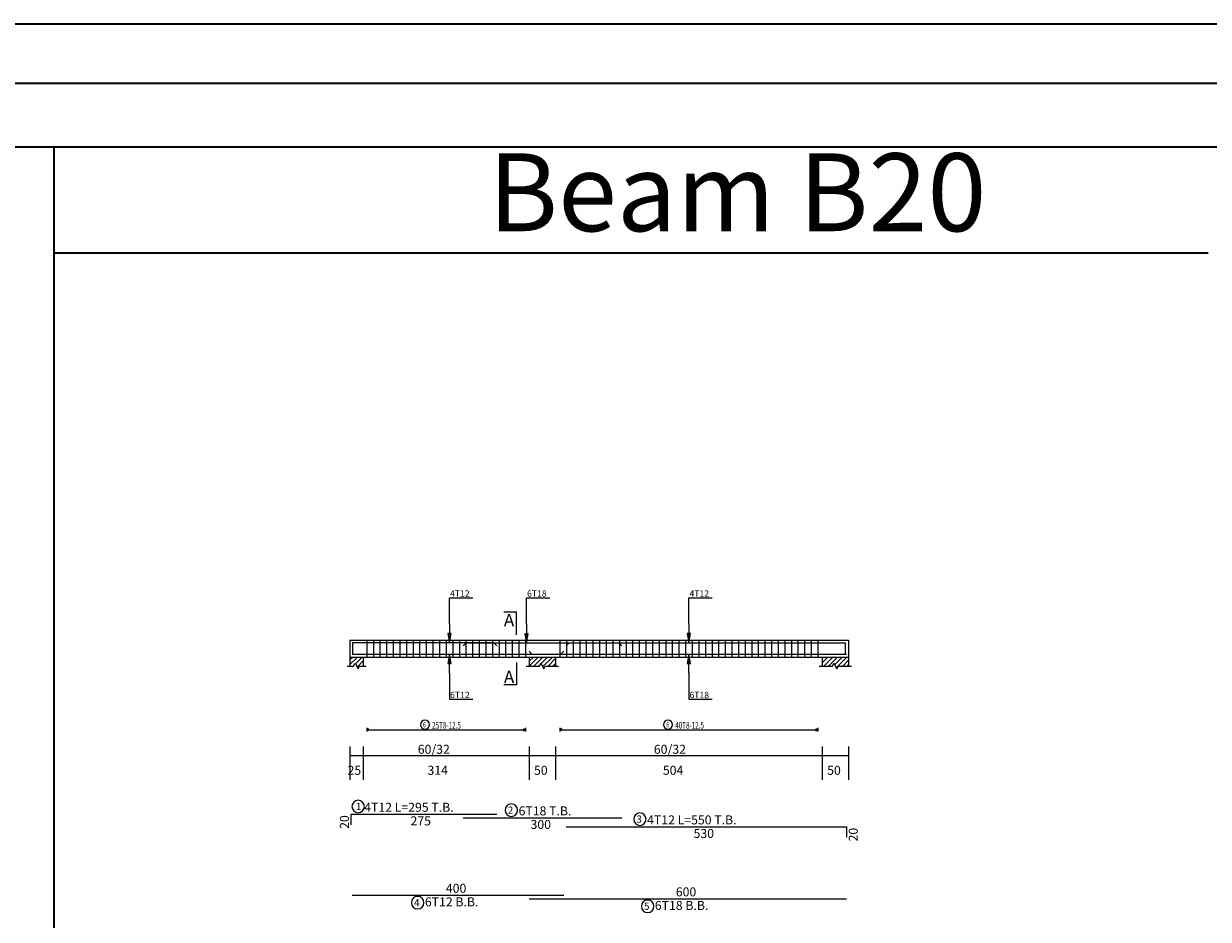
# Model space of a CAD drawing. Units: millimetres. Extents: x 2542 to 2624, y 983 to 1403.
# Drawn here: x 2589 to 2611, y 1204 to 1221 of the extents above; entities that cross this region are included whole.
import ezdxf

# ---------------------------------------------------------------- set-up
doc = ezdxf.new("R2010")
doc.units = ezdxf.units.MM
for name, color, linetype in [('BARS', 5, 'Continuous'), ('BARSEGTXT', 5, 'Continuous'), ('BARSTITLE', 5, 'Continuous'), ('BEAMDIMLIN', 7, 'Continuous'), ('BEAMDIMTXT', 5, 'Continuous'), ('BEAMELEVLIN', 1, 'Continuous'), ('ELEVBARLIN', 5, 'Continuous'), ('ELEVBARTXT', 5, 'Continuous'), ('LINKDIMLIN', 7, 'Continuous'), ('LINKDIMTXT', 5, 'Continuous'), ('SECTMARKLIN', 7, 'Continuous'), ('SECTMARKTXT', 7, 'Continuous')]:
    doc.layers.add(name, color=color, linetype=linetype)
doc.styles.add('time new roman', font='times.ttf', dxfattribs={"height": 1})
doc.styles.add('TXT-SHX', font='Txt.shx')

msp = doc.modelspace()

# ---------------------------------------------------------------- hatches: boundary and pattern name
h = msp.add_hatch()
h.set_pattern_fill('ANSI31', color=256, scale=0.02)
h.paths.add_polyline_path([(2554.3932629, 1208.7923408), (2553.9532628, 1208.7923408), (2553.9532628, 1208.6223408), (2554.1182628, 1208.6223408), (2554.145763, 1208.6773408), (2554.2007628, 1208.5673408), (2554.2282629, 1208.6223408), (2554.3932629, 1208.6223408)])
h.paths.add_polyline_path([(2570.7483608, 1208.7923408), (2570.2483608, 1208.7923408), (2570.2483608, 1208.6223408), (2570.4433608, 1208.6223408), (2570.4708608, 1208.6773409), (2570.5258608, 1208.5673408), (2570.5533608, 1208.6223408), (2570.7483608, 1208.6223408)])
h.paths.add_polyline_path([(2572.5983607, 1208.7923408), (2572.0983605, 1208.7923408), (2572.0983605, 1208.6223408), (2572.2933607, 1208.6223408), (2572.3208606, 1208.6773409), (2572.3758607, 1208.5673408), (2572.4033606, 1208.6223408), (2572.5983607, 1208.6223408)])
h.paths.add_polyline_path([(2576.8683606, 1208.7923408), (2576.3683606, 1208.7923408), (2576.3683606, 1208.6223408), (2576.5633608, 1208.6223408), (2576.5908605, 1208.6773409), (2576.6458608, 1208.5673408), (2576.6733605, 1208.6223408), (2576.8683606, 1208.6223408)])
h.paths.add_polyline_path([(2581.1183606, 1208.7923408), (2580.6183606, 1208.7923408), (2580.6183606, 1208.6223408), (2580.8133603, 1208.6223408), (2580.8408605, 1208.6773409), (2580.8958608, 1208.5673408), (2580.9233609, 1208.6223408), (2581.1183606, 1208.6223408)])
h.paths.add_polyline_path([(2585.3983604, 1208.7923408), (2584.8983604, 1208.7923408), (2584.8983604, 1208.6223408), (2585.0933601, 1208.6223408), (2585.1208602, 1208.6773409), (2585.1758605, 1208.5673408), (2585.2033607, 1208.6223408), (2585.3983604, 1208.6223408)])
h.paths.add_polyline_path([(2595.1812051, 1208.7923407), (2594.9312051, 1208.7923407), (2594.9312051, 1208.6223407), (2595.0012051, 1208.6223407), (2595.0287051, 1208.6773408), (2595.0837051, 1208.5673408), (2595.1112051, 1208.6223407), (2595.1812051, 1208.6223407)])
h.paths.add_polyline_path([(2598.8162051, 1208.7923407), (2598.3162051, 1208.7923407), (2598.3162051, 1208.6223407), (2598.511205, 1208.6223407), (2598.5387052, 1208.6773408), (2598.593705, 1208.5673408), (2598.6212052, 1208.6223407), (2598.8162051, 1208.6223407)])
h.paths.add_polyline_path([(2604.0787052, 1208.6773408), (2604.1337055, 1208.5673408), (2604.1612056, 1208.6223407), (2604.3562053, 1208.6223407), (2604.3562053, 1208.7923407), (2603.8562053, 1208.7923407), (2603.8562053, 1208.6223407), (2604.051205, 1208.6223407)])
h.paths.add_polyline_path([(2551.5669514, 1183.0886371), (2551.3169514, 1183.0886371), (2551.3169514, 1182.9186372), (2551.3869514, 1182.9186372), (2551.4144514, 1182.9736371), (2551.4694514, 1182.8636371), (2551.4969514, 1182.9186372), (2551.5669514, 1182.9186372)])
h.paths.add_polyline_path([(2555.2019514, 1183.0886371), (2554.7019514, 1183.0886371), (2554.7019514, 1182.9186372), (2554.8969514, 1182.9186372), (2554.9244515, 1182.9736371), (2554.9794513, 1182.8636371), (2555.0069515, 1182.9186372), (2555.2019514, 1182.9186372)])
h.paths.add_polyline_path([(2559.4469515, 1183.0886371), (2559.1969511, 1183.0886371), (2559.1969511, 1182.9186372), (2559.2669517, 1182.9186372), (2559.2944514, 1182.9736371), (2559.3494517, 1182.8636371), (2559.3769514, 1182.9186372), (2559.4469515, 1182.9186372)])
h.paths.add_polyline_path([(2573.757648, 1183.0886371), (2573.507648, 1183.0886371), (2573.507648, 1182.9186372), (2573.577648, 1182.9186372), (2573.605148, 1182.9736371), (2573.660148, 1182.8636371), (2573.687648, 1182.9186372), (2573.757648, 1182.9186372)])
h.paths.add_polyline_path([(2578.2926483, 1183.0886371), (2577.7926483, 1183.0886371), (2577.7926483, 1182.9186372), (2577.9876485, 1182.9186372), (2578.0151481, 1182.9736371), (2578.0701484, 1182.8636371), (2578.0976481, 1182.9186372), (2578.2926483, 1182.9186372)])
h.paths.add_polyline_path([(2581.2626476, 1183.0886371), (2580.7626476, 1183.0886371), (2580.7626476, 1182.9186372), (2580.9576478, 1182.9186372), (2580.9851474, 1182.9736371), (2581.0401477, 1182.8636371), (2581.0676474, 1182.9186372), (2581.2626476, 1182.9186372)])
h.paths.add_polyline_path([(2596.9438111, 1183.0886372), (2596.6938111, 1183.0886372), (2596.6938111, 1182.9186372), (2596.7638111, 1182.9186372), (2596.7913111, 1182.9736372), (2596.8463111, 1182.8636372), (2596.8738111, 1182.9186372), (2596.9438111, 1182.9186372)])
h.paths.add_polyline_path([(2602.4638111, 1183.0886372), (2602.2138111, 1183.0886372), (2602.2138111, 1182.9186372), (2602.2838112, 1182.9186372), (2602.3113109, 1182.9736372), (2602.3663112, 1182.8636372), (2602.3938109, 1182.9186372), (2602.4638111, 1182.9186372)])
h.paths.add_polyline_path([(2549.3260415, 1149.2217474), (2548.8260415, 1149.2217474), (2548.8260415, 1149.0517474), (2549.0210415, 1149.0517474), (2549.0485415, 1149.1067474), (2549.1035415, 1148.9967474), (2549.1310415, 1149.0517474), (2549.3260415, 1149.0517474)])
h.paths.add_polyline_path([(2552.5810413, 1149.2217474), (2552.3310413, 1149.2217474), (2552.3310413, 1149.0517474), (2552.4010413, 1149.0517474), (2552.4285414, 1149.1067474), (2552.4835413, 1148.9967474), (2552.5110414, 1149.0517474), (2552.5810413, 1149.0517474)])
h.paths.add_polyline_path([(2563.5723655, 1149.2217474), (2563.3223655, 1149.2217474), (2563.3223655, 1149.0517474), (2563.3923655, 1149.0517474), (2563.4198655, 1149.1067474), (2563.4748655, 1148.9967474), (2563.5023655, 1149.0517474), (2563.5723655, 1149.0517474)])
h.paths.add_polyline_path([(2567.2073654, 1149.2217474), (2566.7073654, 1149.2217474), (2566.7073654, 1149.0517474), (2566.9023654, 1149.0517474), (2566.9298655, 1149.1067474), (2566.9848654, 1148.9967474), (2567.0123655, 1149.0517474), (2567.2073654, 1149.0517474)])
h.paths.add_polyline_path([(2577.10385, 1149.2217474), (2576.85385, 1149.2217474), (2576.85385, 1149.0517474), (2576.92385, 1149.0517474), (2576.95135, 1149.1067474), (2577.00635, 1148.9967474), (2577.03385, 1149.0517474), (2577.10385, 1149.0517474)])
h.paths.add_polyline_path([(2579.18385, 1149.2217474), (2578.93385, 1149.2217474), (2578.93385, 1149.0517474), (2579.0038499, 1149.0517474), (2579.0313501, 1149.1067474), (2579.0863499, 1148.9967474), (2579.11385, 1149.0517474), (2579.18385, 1149.0517474)])
h.paths.add_polyline_path([(2587.0206216, 1149.2217474), (2586.7706216, 1149.2217474), (2586.7706216, 1149.0517474), (2586.8406216, 1149.0517474), (2586.8681216, 1149.1067474), (2586.9231216, 1148.9967474), (2586.9506216, 1149.0517474), (2587.0206216, 1149.0517474)])
h.paths.add_polyline_path([(2590.3956216, 1149.2217474), (2589.8956216, 1149.2217474), (2589.8956216, 1149.0517474), (2590.0906215, 1149.0517474), (2590.1181217, 1149.1067474), (2590.1731215, 1148.9967474), (2590.2006216, 1149.0517474), (2590.3956216, 1149.0517474)])
h.paths.add_polyline_path([(2593.4956215, 1149.2217474), (2592.9956215, 1149.2217474), (2592.9956215, 1149.0517474), (2593.1906217, 1149.0517474), (2593.2181213, 1149.1067474), (2593.2731216, 1148.9967474), (2593.3006213, 1149.0517474), (2593.4956215, 1149.0517474)])
h.paths.add_polyline_path([(2596.5956214, 1149.2217474), (2596.0956214, 1149.2217474), (2596.0956214, 1149.0517474), (2596.2906211, 1149.0517474), (2596.3181212, 1149.1067474), (2596.3731215, 1148.9967474), (2596.4006217, 1149.0517474), (2596.5956214, 1149.0517474)])
h.paths.add_polyline_path([(2599.6956208, 1149.2217474), (2599.1956218, 1149.2217474), (2599.1956218, 1149.0517474), (2599.3906205, 1149.0517474), (2599.4181207, 1149.1067474), (2599.473121, 1148.9967474), (2599.5006211, 1149.0517474), (2599.6956208, 1149.0517474)])
h.paths.add_polyline_path([(2602.7956212, 1149.2217474), (2602.2956212, 1149.2217474), (2602.2956212, 1149.0517474), (2602.4906209, 1149.0517474), (2602.518121, 1149.1067474), (2602.5731214, 1148.9967474), (2602.6006215, 1149.0517474), (2602.7956212, 1149.0517474)])
h.paths.add_polyline_path([(2605.8956216, 1149.2217474), (2605.3956216, 1149.2217474), (2605.3956216, 1149.0517474), (2605.5906213, 1149.0517474), (2605.6181214, 1149.1067474), (2605.6731217, 1148.9967474), (2605.7006219, 1149.0517474), (2605.8956216, 1149.0517474)])
h.paths.add_polyline_path([(2608.995622, 1149.2217474), (2608.495622, 1149.2217474), (2608.495622, 1149.0517474), (2608.6906217, 1149.0517474), (2608.7181218, 1149.1067474), (2608.7731221, 1148.9967474), (2608.8006223, 1149.0517474), (2608.995622, 1149.0517474)])
h.paths.add_polyline_path([(2547.8463019, 1122.7847229), (2547.5963019, 1122.7847229), (2547.5963019, 1122.614723), (2547.6663019, 1122.614723), (2547.6938019, 1122.6697229), (2547.7488019, 1122.5597229), (2547.7763019, 1122.614723), (2547.8463019, 1122.614723)])
h.paths.add_polyline_path([(2552.8513021, 1122.7847229), (2552.3513021, 1122.7847229), (2552.3513021, 1122.614723), (2552.5463022, 1122.614723), (2552.5738019, 1122.6697229), (2552.6288022, 1122.5597229), (2552.6563019, 1122.614723), (2552.8513021, 1122.614723)])
h.paths.add_polyline_path([(2558.4713019, 1122.7847229), (2557.9713019, 1122.7847229), (2557.9713019, 1122.614723), (2558.1663016, 1122.614723), (2558.1938018, 1122.6697229), (2558.2488021, 1122.5597229), (2558.2763022, 1122.614723), (2558.4713019, 1122.614723)])
h.paths.add_polyline_path([(2562.5063018, 1122.7847229), (2562.2563018, 1122.7847229), (2562.2563018, 1122.614723), (2562.3263015, 1122.614723), (2562.3538016, 1122.6697229), (2562.4088019, 1122.5597229), (2562.4363021, 1122.614723), (2562.5063018, 1122.614723)])
h.paths.add_polyline_path([(2547.9705252, 1086.36394), (2547.4705252, 1086.36394), (2547.4705252, 1086.19394), (2547.6655252, 1086.19394), (2547.6930252, 1086.24894), (2547.7480252, 1086.13894), (2547.7755252, 1086.19394), (2547.9705252, 1086.19394)])
h.paths.add_polyline_path([(2552.2405252, 1086.36394), (2551.7405252, 1086.36394), (2551.7405252, 1086.19394), (2551.9355253, 1086.19394), (2551.963025, 1086.24894), (2552.0180253, 1086.13894), (2552.045525, 1086.19394), (2552.2405252, 1086.19394)])
h.paths.add_polyline_path([(2556.4905247, 1086.36394), (2555.9905247, 1086.36394), (2555.9905247, 1086.19394), (2556.1855244, 1086.19394), (2556.2130245, 1086.24894), (2556.2680248, 1086.13894), (2556.295525, 1086.19394), (2556.4905247, 1086.19394)])
h.paths.add_polyline_path([(2560.7705244, 1086.36394), (2560.2705254, 1086.36394), (2560.2705254, 1086.19394), (2560.4655241, 1086.19394), (2560.4930243, 1086.24894), (2560.5480246, 1086.13894), (2560.5755247, 1086.19394), (2560.7705244, 1086.19394)])
h.paths.add_polyline_path([(2564.0255255, 1086.36394), (2563.7755255, 1086.36394), (2563.7755255, 1086.19394), (2563.8455252, 1086.19394), (2563.8730253, 1086.24894), (2563.9280256, 1086.13894), (2563.9555258, 1086.19394), (2564.0255255, 1086.19394)])
h.paths.add_polyline_path([(2567.9925643, 1086.0839401), (2567.5525643, 1086.0839401), (2567.5525643, 1085.9139401), (2567.7175643, 1085.9139401), (2567.7450643, 1085.9689401), (2567.8000643, 1085.8589401), (2567.8275643, 1085.9139401), (2567.9925643, 1085.9139401)])
h.paths.add_polyline_path([(2573.8625649, 1086.0839401), (2573.4225648, 1086.0839401), (2573.4225648, 1085.9139401), (2573.5875653, 1085.9139401), (2573.6150649, 1085.9689401), (2573.6700653, 1085.8589401), (2573.6975649, 1085.9139401), (2573.8625649, 1085.9139401)])
h.paths.add_polyline_path([(2579.722565, 1086.0839401), (2579.222565, 1086.0839401), (2579.222565, 1085.9139401), (2579.4175647, 1085.9139401), (2579.4450649, 1085.9689401), (2579.5000652, 1085.8589401), (2579.5275653, 1085.9139401), (2579.722565, 1085.9139401)])
h.paths.add_polyline_path([(2587.3175643, 1086.0839401), (2587.0675643, 1086.0839401), (2587.0675643, 1085.9139401), (2587.137564, 1085.9139401), (2587.1650642, 1085.9689401), (2587.2200645, 1085.8589401), (2587.2475646, 1085.9139401), (2587.3175643, 1085.9139401)])
h.paths.add_polyline_path([(2590.8541816, 1086.1839401), (2590.6041816, 1086.1839401), (2590.6041816, 1086.0139401), (2590.6741816, 1086.0139401), (2590.7016816, 1086.06894), (2590.7566816, 1085.95894), (2590.7841816, 1086.0139401), (2590.8541816, 1086.0139401)])
h.paths.add_polyline_path([(2596.4841812, 1086.1839401), (2596.2341817, 1086.1839401), (2596.2341817, 1086.0139401), (2596.3041819, 1086.0139401), (2596.3316815, 1086.06894), (2596.3866818, 1085.95894), (2596.4141815, 1086.0139401), (2596.4841812, 1086.0139401)])
h.paths.add_polyline_path([(2601.9841817, 1086.1839401), (2601.7341817, 1086.1839401), (2601.7341817, 1086.0139401), (2601.8041814, 1086.0139401), (2601.8316815, 1086.06894), (2601.8866818, 1085.95894), (2601.914182, 1086.0139401), (2601.9841817, 1086.0139401)])
h.paths.add_polyline_path([(2609.2841819, 1086.1839401), (2609.0341819, 1086.1839401), (2609.0341819, 1086.0139401), (2609.1041816, 1086.0139401), (2609.1316817, 1086.06894), (2609.186682, 1085.95894), (2609.2141822, 1086.0139401), (2609.2841819, 1086.0139401)])
h.paths.add_polyline_path([(2548.174748, 1062.2502069), (2547.924748, 1062.2502069), (2547.924748, 1062.0802069), (2547.994748, 1062.0802069), (2548.022248, 1062.1352069), (2548.077248, 1062.0252069), (2548.104748, 1062.0802069), (2548.174748, 1062.0802069)])
h.paths.add_polyline_path([(2553.8997479, 1062.2502069), (2553.3997479, 1062.2502069), (2553.3997479, 1062.0802069), (2553.5947481, 1062.0802069), (2553.6222477, 1062.1352069), (2553.677248, 1062.0252069), (2553.7047477, 1062.0802069), (2553.8997479, 1062.0802069)])
h.paths.add_polyline_path([(2561.1764029, 1062.3802069), (2560.7364029, 1062.3802069), (2560.7364029, 1062.210207), (2560.9014029, 1062.210207), (2560.9289029, 1062.265207), (2560.9839029, 1062.155207), (2561.0114029, 1062.210207), (2561.1764029, 1062.210207)])
h.paths.add_polyline_path([(2568.6164028, 1062.3802069), (2568.1164028, 1062.3802069), (2568.1164028, 1062.210207), (2568.311403, 1062.210207), (2568.3389026, 1062.265207), (2568.3939029, 1062.155207), (2568.4214026, 1062.210207), (2568.6164028, 1062.210207)])

# ---------------------------------------------------------------- linework, layer by layer
at = {"lineweight": 35}
for p, q in [((2542.0903066, 1220.7573756), (2623.6717351, 1220.7573756)), ((2543.2152616, 1219.6324206), (2622.5467801, 1219.6324206)), ((2546.8204261, 1218.4306991), (2618.9416156, 1218.4306991)), ((2589.3369888, 1218.4306991), (2589.3369888, 1167.386062)), ((2589.3369888, 1216.4306991), (2611.1528585, 1216.4306991))]:
    msp.add_line(p, q, dxfattribs=at)
at = {"layer": 'BARS', "linetype": 'Continuous'}
for p, q in [((2595.2487051, 1209.1123409), (2595.2487051, 1208.7923407)), ((2595.3737051, 1209.1123409), (2595.3737051, 1208.7923407)), ((2595.4987051, 1209.1123409), (2595.4987051, 1208.7923407)), ((2595.6237051, 1209.1123409), (2595.6237051, 1208.7923407)), ((2595.7487051, 1209.1123409), (2595.7487051, 1208.7923407)), ((2595.8737051, 1209.1123409), (2595.8737051, 1208.7923407)), ((2595.9987051, 1209.1123409), (2595.9987051, 1208.7923407)), ((2596.1237051, 1209.1123409), (2596.1237051, 1208.7923407)), ((2596.2487051, 1209.1123409), (2596.2487051, 1208.7923407)), ((2596.3737051, 1209.1123409), (2596.3737051, 1208.7923407)), ((2596.4987051, 1209.1123409), (2596.4987051, 1208.7923407)), ((2596.6237051, 1209.1123409), (2596.6237051, 1208.7923407)), ((2596.7487051, 1209.1123409), (2596.7487051, 1208.7923407)), ((2596.8737051, 1209.1123409), (2596.8737051, 1208.7923407)), ((2596.9987051, 1209.1123409), (2596.9987051, 1208.7923407)), ((2597.123705, 1209.1123409), (2597.123705, 1208.7923407)), ((2597.248705, 1209.1123409), (2597.248705, 1208.7923407)), ((2597.373705, 1209.1123409), (2597.373705, 1208.7923407)), ((2597.498705, 1209.1123409), (2597.498705, 1208.7923407)), ((2597.623705, 1209.1123409), (2597.623705, 1208.7923407)), ((2597.748705, 1209.1123409), (2597.748705, 1208.7923407)), ((2597.873705, 1209.1123409), (2597.873705, 1208.7923407)), ((2597.998705, 1209.1123409), (2597.998705, 1208.7923407)), ((2598.123705, 1209.1123409), (2598.123705, 1208.7923407)), ((2598.248705, 1209.1123409), (2598.248705, 1208.7923407)), ((2598.8987051, 1209.1123409), (2598.8987051, 1208.7923407)), ((2599.0237051, 1209.1123409), (2599.0237051, 1208.7923407)), ((2599.1487049, 1209.1123409), (2599.1487049, 1208.7923407)), ((2599.2737049, 1209.1123409), (2599.2737049, 1208.7923407)), ((2599.3987049, 1209.1123409), (2599.3987049, 1208.7923407)), ((2599.5237049, 1209.1123409), (2599.5237049, 1208.7923407)), ((2599.6487049, 1209.1123409), (2599.6487049, 1208.7923407)), ((2599.7737049, 1209.1123409), (2599.7737049, 1208.7923407)), ((2599.8987049, 1209.1123409), (2599.8987049, 1208.7923407)), ((2600.0237049, 1209.1123409), (2600.0237049, 1208.7923407)), ((2600.1487049, 1209.1123409), (2600.1487049, 1208.7923407)), ((2600.2737049, 1209.1123409), (2600.2737049, 1208.7923407)), ((2600.3987049, 1209.1123409), (2600.3987049, 1208.7923407)), ((2600.5237049, 1209.1123409), (2600.5237049, 1208.7923407)), ((2600.6487049, 1209.1123409), (2600.6487049, 1208.7923407)), ((2600.7737049, 1209.1123409), (2600.7737049, 1208.7923407)), ((2600.8987049, 1209.1123409), (2600.8987049, 1208.7923407)), ((2601.0237049, 1209.1123409), (2601.0237049, 1208.7923407)), ((2601.1487049, 1209.1123409), (2601.1487049, 1208.7923407)), ((2601.2737049, 1209.1123409), (2601.2737049, 1208.7923407)), ((2601.3987049, 1209.1123409), (2601.3987049, 1208.7923407)), ((2601.5237049, 1209.1123409), (2601.5237049, 1208.7923407)), ((2601.6487049, 1209.1123409), (2601.6487049, 1208.7923407)), ((2601.7737049, 1209.1123409), (2601.7737049, 1208.7923407)), ((2601.8987049, 1209.1123409), (2601.8987049, 1208.7923407)), ((2602.0237049, 1209.1123409), (2602.0237049, 1208.7923407)), ((2602.1487049, 1209.1123409), (2602.1487049, 1208.7923407)), ((2602.2737049, 1209.1123409), (2602.2737049, 1208.7923407)), ((2602.3987049, 1209.1123409), (2602.3987049, 1208.7923407)), ((2602.5237049, 1209.1123409), (2602.5237049, 1208.7923407)), ((2602.6487049, 1209.1123409), (2602.6487049, 1208.7923407)), ((2602.7737049, 1209.1123409), (2602.7737049, 1208.7923407)), ((2602.8987049, 1209.1123409), (2602.8987049, 1208.7923407)), ((2603.0237049, 1209.1123409), (2603.0237049, 1208.7923407)), ((2603.1487049, 1209.1123409), (2603.1487049, 1208.7923407)), ((2603.2737049, 1209.1123409), (2603.2737049, 1208.7923407)), ((2603.3987049, 1209.1123409), (2603.3987049, 1208.7923407)), ((2603.5237049, 1209.1123409), (2603.5237049, 1208.7923407)), ((2603.6487049, 1209.1123409), (2603.6487049, 1208.7923407)), ((2603.7737049, 1209.1123409), (2603.7737049, 1208.7923407))]:
    msp.add_line(p, q, dxfattribs=at)
for points in [[(2594.9712051, 1208.845313), (2598.916205, 1208.845313), (2598.9712051, 1208.900313)], [(2597.7062052, 1209.0053725), (2597.6512052, 1209.0603725), (2594.9812051, 1209.0603725), (2594.9812051, 1208.8603725)], [(2597.071205, 1209.0023782), (2597.1262051, 1209.0573782), (2600.0162052, 1209.0573782), (2600.071205, 1209.0023782)], [(2598.3162051, 1208.9023033), (2598.3712052, 1208.8473033), (2604.3162054, 1208.8473033)], [(2599.0162049, 1209.0053725), (2599.071205, 1209.0603725), (2604.2912048, 1209.0603725), (2604.2912048, 1208.8603725)], [(2594.9562051, 1205.6240446), (2594.9562051, 1205.8240446), (2597.7062052, 1205.8240446)], [(2597.071205, 1205.7560447), (2600.071205, 1205.7560447)], [(2599.0162049, 1205.5860446), (2604.3162044, 1205.5860446), (2604.3162044, 1205.3860447)], [(2594.9712051, 1204.2940447), (2598.9712051, 1204.2940447)], [(2598.3162051, 1204.2260446), (2604.3162054, 1204.2260446)]]:
    msp.add_lwpolyline(points, dxfattribs=at)
at = {"layer": 'BARSTITLE', "linetype": 'Continuous'}
for points in [[(2595.0875812, 1206.084978, 0.9999997), (2595.0875812, 1205.8492446), (2595.0875811, 1205.8492446, 0.9999997), (2595.0875812, 1206.084978), (2595.0875811, 1206.084978)], [(2597.9827381, 1206.016978, 0.9999997), (2597.9827381, 1205.7812447), (2597.9827381, 1205.7812447, 0.9999997), (2597.9827381, 1206.016978), (2597.9827381, 1206.016978)], [(2600.4111799, 1205.846978, 0.9999997), (2600.4111799, 1205.6112447), (2600.4111799, 1205.6112446, 0.9999997), (2600.4111799, 1205.846978), (2600.4111799, 1205.846978)], [(2596.2119851, 1204.2688445, 0.9999997), (2596.2119851, 1204.0331115), (2596.2119851, 1204.0331113, 0.9999997), (2596.2119851, 1204.2688445), (2596.2119851, 1204.2688445)], [(2600.5569852, 1204.2008445, 0.9999997), (2600.5569852, 1203.9651109), (2600.5569852, 1203.9651112, 0.9999997), (2600.5569852, 1204.2008445), (2600.5569852, 1204.2008445)]]:
    msp.add_lwpolyline(points, format="xyb", dxfattribs=at)
at = {"layer": 'BEAMDIMLIN', "linetype": 'Continuous'}
for p, q in [((2594.9312051, 1207.1047114), (2594.9312051, 1206.4713378)), ((2594.9312051, 1206.9347114), (2604.3562053, 1206.9347114)), ((2595.1812051, 1207.1047114), (2595.1812051, 1206.4713378)), ((2598.3162051, 1207.1047114), (2598.3162051, 1206.4713378)), ((2598.8162051, 1207.1047114), (2598.8162051, 1206.4713378)), ((2603.8562053, 1207.1047114), (2603.8562053, 1206.4713378)), ((2604.3562053, 1207.1047114), (2604.3562053, 1206.4713378))]:
    msp.add_line(p, q, dxfattribs=at)
at = {"layer": 'BEAMELEVLIN', "linetype": 'Continuous'}
for p, q in [((2594.9312051, 1209.1123409), (2598.8162051, 1209.1123409)), ((2594.9312051, 1209.1123409), (2594.9312051, 1208.6223407)), ((2594.9312051, 1209.1123409), (2594.9312051, 1208.6223407)), ((2598.2758786, 1209.1123409), (2598.8162051, 1209.1123409)), ((2598.8162051, 1209.1123409), (2604.3562053, 1209.1123409)), ((2604.3562053, 1209.1123409), (2604.3562053, 1208.6223407)), ((2604.3562053, 1209.1123409), (2604.3562053, 1208.7923407)), ((2594.9312051, 1208.7923407), (2598.8162051, 1208.7923407)), ((2595.0012051, 1208.6223407), (2595.0287051, 1208.6773408)), ((2595.0287051, 1208.6773408), (2595.0837051, 1208.5673408)), ((2595.1812051, 1208.7923407), (2595.1812051, 1208.6223407)), ((2598.3162051, 1208.7923407), (2598.3162051, 1208.6223407)), ((2598.511205, 1208.6223407), (2598.5387052, 1208.6773408)), ((2598.5387052, 1208.6773408), (2598.593705, 1208.5673408)), ((2598.8162051, 1208.7923407), (2598.8162051, 1208.6223407)), ((2598.8162051, 1208.7923407), (2604.3562053, 1208.7923407)), ((2603.8562053, 1208.7923407), (2603.8562053, 1208.6223407)), ((2604.051205, 1208.6223407), (2604.0787052, 1208.6773408)), ((2604.0787052, 1208.6773408), (2604.1337055, 1208.5673408)), ((2594.8762051, 1208.6223407), (2595.0012051, 1208.6223407)), ((2595.0837051, 1208.5673408), (2595.1112051, 1208.6223407)), ((2595.1112051, 1208.6223407), (2595.2362051, 1208.6223407)), ((2598.261205, 1208.6223407), (2598.511205, 1208.6223407)), ((2598.593705, 1208.5673408), (2598.6212052, 1208.6223407)), ((2598.6212052, 1208.6223407), (2598.8712052, 1208.6223407)), ((2603.801205, 1208.6223407), (2604.051205, 1208.6223407)), ((2604.1337055, 1208.5673408), (2604.1612056, 1208.6223407)), ((2604.1612056, 1208.6223407), (2604.4112056, 1208.6223407))]:
    msp.add_line(p, q, dxfattribs=at)
at = {"layer": 'ELEVBARLIN', "linetype": 'Continuous'}
for p, q in [((2596.8112051, 1209.4203724), (2596.8112051, 1209.9103407)), ((2596.8112051, 1209.9103407), (2597.2511252, 1209.9103407)), ((2598.2662052, 1209.4173784), (2598.2662052, 1209.9103407)), ((2598.2662052, 1209.9103407), (2598.7061251, 1209.9103407)), ((2601.3362049, 1209.4203724), (2601.3362049, 1209.9103407)), ((2601.3362049, 1209.9103407), (2601.7761248, 1209.9103407)), ((2596.8112051, 1209.4203724), (2596.8112051, 1209.0603725)), ((2598.2662052, 1209.4173784), (2598.2662052, 1209.0573782)), ((2601.3362049, 1209.4203724), (2601.3362049, 1209.0603725)), ((2596.7804051, 1209.2353725), (2596.8112051, 1209.0603725)), ((2596.8420051, 1209.2353725), (2596.7804051, 1209.2353725)), ((2596.7842551, 1209.2353725), (2596.8112051, 1209.0603725)), ((2596.7881051, 1209.2353725), (2596.8112051, 1209.0603725)), ((2596.7919551, 1209.2353725), (2596.8112051, 1209.0603725)), ((2596.7958051, 1209.2353725), (2596.8112051, 1209.0603725)), ((2596.7996552, 1209.2353725), (2596.8112051, 1209.0603725)), ((2596.8035052, 1209.2353725), (2596.8112051, 1209.0603725)), ((2596.8073551, 1209.2353725), (2596.8112051, 1209.0603725)), ((2596.8112051, 1209.0603725), (2596.8420051, 1209.2353725)), ((2596.8112051, 1209.0603725), (2596.8150551, 1209.2353725)), ((2596.8112051, 1209.0603725), (2596.8189051, 1209.2353725)), ((2596.8112051, 1209.0603725), (2596.8227551, 1209.2353725)), ((2596.8112051, 1209.0603725), (2596.8266052, 1209.2353725)), ((2596.8112051, 1209.0603725), (2596.8304552, 1209.2353725)), ((2596.8112051, 1209.0603725), (2596.8343051, 1209.2353725)), ((2596.8112051, 1209.0603725), (2596.8381551, 1209.2353725)), ((2598.2354051, 1209.2323782), (2598.2662052, 1209.0573782)), ((2598.2970053, 1209.2323782), (2598.2354051, 1209.2323782)), ((2598.2392553, 1209.2323782), (2598.2662052, 1209.0573782)), ((2598.2431053, 1209.2323782), (2598.2662052, 1209.0573782)), ((2598.2469552, 1209.2323782), (2598.2662052, 1209.0573782)), ((2598.2508052, 1209.2323782), (2598.2662052, 1209.0573782)), ((2598.2546552, 1209.2323782), (2598.2662052, 1209.0573782)), ((2598.2585052, 1209.2323782), (2598.2662052, 1209.0573782)), ((2598.2623552, 1209.2323782), (2598.2662052, 1209.0573782)), ((2598.2662052, 1209.0573782), (2598.2970053, 1209.2323782)), ((2598.2662052, 1209.0573782), (2598.2700551, 1209.2323782)), ((2598.2662052, 1209.0573782), (2598.2739051, 1209.2323782)), ((2598.2662052, 1209.0573782), (2598.2777551, 1209.2323782)), ((2598.2662052, 1209.0573782), (2598.2816051, 1209.2323782)), ((2598.2662052, 1209.0573782), (2598.2854551, 1209.2323782)), ((2598.2662052, 1209.0573782), (2598.2893051, 1209.2323782)), ((2598.2662052, 1209.0573782), (2598.293155, 1209.2323782)), ((2601.305405, 1209.2353725), (2601.3362049, 1209.0603725)), ((2601.3670047, 1209.2353725), (2601.305405, 1209.2353725)), ((2601.309255, 1209.2353725), (2601.3362049, 1209.0603725)), ((2601.313105, 1209.2353725), (2601.3362049, 1209.0603725)), ((2601.3169549, 1209.2353725), (2601.3362049, 1209.0603725)), ((2601.3208049, 1209.2353725), (2601.3362049, 1209.0603725)), ((2601.3246549, 1209.2353725), (2601.3362049, 1209.0603725)), ((2601.3285049, 1209.2353725), (2601.3362049, 1209.0603725)), ((2601.3323549, 1209.2353725), (2601.3362049, 1209.0603725)), ((2601.3362049, 1209.0603725), (2601.3670047, 1209.2353725)), ((2601.3362049, 1209.0603725), (2601.3400548, 1209.2353725)), ((2601.3362049, 1209.0603725), (2601.3439048, 1209.2353725)), ((2601.3362049, 1209.0603725), (2601.3477548, 1209.2353725)), ((2601.3362049, 1209.0603725), (2601.3516048, 1209.2353725)), ((2601.3362049, 1209.0603725), (2601.3554548, 1209.2353725)), ((2601.3362049, 1209.0603725), (2601.3593048, 1209.2353725)), ((2601.3362049, 1209.0603725), (2601.3631547, 1209.2353725)), ((2596.8112051, 1208.845313), (2596.7804051, 1208.6703131)), ((2596.8112051, 1208.845313), (2596.7842551, 1208.6703131)), ((2596.8112051, 1208.845313), (2596.7881051, 1208.6703131)), ((2596.8112051, 1208.845313), (2596.7919551, 1208.6703131)), ((2596.8112051, 1208.845313), (2596.7958051, 1208.6703131)), ((2596.8112051, 1208.845313), (2596.7996552, 1208.6703131)), ((2596.8112051, 1208.845313), (2596.8035052, 1208.6703131)), ((2596.8112051, 1208.845313), (2596.8073551, 1208.6703131)), ((2596.8112051, 1208.485313), (2596.8112051, 1208.845313)), ((2596.8420051, 1208.6703131), (2596.8112051, 1208.845313)), ((2596.8150551, 1208.6703131), (2596.8112051, 1208.845313)), ((2596.8189051, 1208.6703131), (2596.8112051, 1208.845313)), ((2596.8227551, 1208.6703131), (2596.8112051, 1208.845313)), ((2596.8266052, 1208.6703131), (2596.8112051, 1208.845313)), ((2596.8304552, 1208.6703131), (2596.8112051, 1208.845313)), ((2596.8343051, 1208.6703131), (2596.8112051, 1208.845313)), ((2596.8381551, 1208.6703131), (2596.8112051, 1208.845313)), ((2601.3362049, 1208.8473033), (2601.305405, 1208.6723034)), ((2601.3362049, 1208.8473033), (2601.309255, 1208.6723034)), ((2601.3362049, 1208.8473033), (2601.313105, 1208.6723034)), ((2601.3362049, 1208.8473033), (2601.3169549, 1208.6723034)), ((2601.3362049, 1208.8473033), (2601.3208049, 1208.6723034)), ((2601.3362049, 1208.8473033), (2601.3246549, 1208.6723034)), ((2601.3362049, 1208.8473033), (2601.3285049, 1208.6723034)), ((2601.3362049, 1208.8473033), (2601.3323549, 1208.6723034)), ((2601.3362049, 1208.4873033), (2601.3362049, 1208.8473033)), ((2601.3670047, 1208.6723034), (2601.3362049, 1208.8473033)), ((2601.3400548, 1208.6723034), (2601.3362049, 1208.8473033)), ((2601.3439048, 1208.6723034), (2601.3362049, 1208.8473033)), ((2601.3477548, 1208.6723034), (2601.3362049, 1208.8473033)), ((2601.3516048, 1208.6723034), (2601.3362049, 1208.8473033)), ((2601.3554548, 1208.6723034), (2601.3362049, 1208.8473033)), ((2601.3593048, 1208.6723034), (2601.3362049, 1208.8473033)), ((2601.3631547, 1208.6723034), (2601.3362049, 1208.8473033)), ((2596.7804051, 1208.6703131), (2596.8420051, 1208.6703131)), ((2596.8112051, 1208.485313), (2596.8112051, 1207.9943408)), ((2601.305405, 1208.6723034), (2601.3670047, 1208.6723034)), ((2601.3362049, 1208.4873033), (2601.3362049, 1207.9943408)), ((2596.8112051, 1207.9943408), (2597.2511252, 1207.9943408)), ((2601.3362049, 1207.9943408), (2601.7761248, 1207.9943408))]:
    msp.add_line(p, q, dxfattribs=at)
at = {"layer": 'LINKDIMLIN', "linetype": 'Continuous'}
for p, q in [((2595.2487051, 1207.4539788), (2595.2487051, 1207.3839788)), ((2595.2837051, 1207.4391738), (2595.2487051, 1207.4189788)), ((2595.2837051, 1207.3987838), (2595.2487051, 1207.4189788)), ((2595.2487051, 1207.4189788), (2598.248705, 1207.4189788)), ((2598.2137049, 1207.4391738), (2598.248705, 1207.4189788)), ((2598.2137049, 1207.3987838), (2598.248705, 1207.4189788)), ((2598.248705, 1207.4539788), (2598.248705, 1207.3839788)), ((2598.8987051, 1207.4539788), (2598.8987051, 1207.3839788)), ((2598.9337052, 1207.4391738), (2598.8987051, 1207.4189788)), ((2598.9337052, 1207.3987838), (2598.8987051, 1207.4189788)), ((2598.8987051, 1207.4189788), (2603.7737049, 1207.4189788)), ((2603.738705, 1207.4391738), (2603.7737049, 1207.4189788)), ((2603.738705, 1207.3987838), (2603.7737049, 1207.4189788)), ((2603.7737049, 1207.4539788), (2603.7737049, 1207.3839788))]:
    msp.add_line(p, q, dxfattribs=at)
at = {"layer": 'LINKDIMTXT', "linetype": 'Continuous'}
for points in [[(2596.3487489, 1207.5998122, 0.9999997), (2596.3487489, 1207.4264791), (2596.3487489, 1207.4264788, 0.9999997), (2596.3487489, 1207.5998122), (2596.3487489, 1207.5998122)], [(2600.9435552, 1207.5998122, 0.9999997), (2600.9435552, 1207.4264791), (2600.9435552, 1207.4264788, 0.9999997), (2600.9435552, 1207.5998122), (2600.9435552, 1207.5998122)]]:
    msp.add_lwpolyline(points, format="xyb", dxfattribs=at)
at = {"layer": 'SECTMARKLIN', "linetype": 'Continuous'}
for p, q in [((2598.0762051, 1209.6373407), (2597.8412052, 1209.6373407)), ((2598.0762051, 1209.2143406), (2598.0762051, 1209.6373407)), ((2598.0762051, 1208.6903407), (2598.0762051, 1208.2673408)), ((2598.0762051, 1208.2673408), (2597.8412052, 1208.2673408))]:
    msp.add_line(p, q, dxfattribs=at)

# ---------------------------------------------------------------- texts
at = {"layer": 'BARSEGTXT', "style": 'TXT-SHX'}
for p in [(2594.9117384, 1205.5464347), (2604.5284046, 1205.3084345)]:
    msp.add_text('20', height=0.17, rotation=90, dxfattribs=at).set_placement(p)
for s, p in [('275', (2596.0762051, 1205.6118446)), ('300', (2598.344595, 1205.5438446)), ('530', (2601.4253996, 1205.3738446)), ('400', (2596.7445951, 1204.3385114)), ('600', (2601.0895952, 1204.2705113))]:
    msp.add_text(s, height=0.17, dxfattribs=at).set_placement(p)
at = {"layer": 'BARSTITLE', "style": 'TXT-SHX'}
for s, height, p in [('1', 0.136, (2595.0422931, 1205.900018)), ('4T12 L=295 T.B.', 0.17, (2595.2008691, 1205.8685113)), ('2', 0.136, (2597.9147383, 1205.8320181)), ('6T18 T.B.', 0.17, (2598.1187383, 1205.8005113)), ('3', 0.136, (2600.3431796, 1205.662018)), ('4T12 L=550 T.B.', 0.17, (2600.5471795, 1205.6305112)), ('4', 0.136, (2596.143985, 1204.0838846)), ('6T12 B.B.', 0.17, (2596.347985, 1204.0818447)), ('5', 0.136, (2600.4889849, 1204.0158846)), ('6T18 B.B.', 0.17, (2600.6929854, 1204.0138447))]:
    msp.add_text(s, height=height, dxfattribs=at).set_placement(p)
at = {"layer": 'BEAMDIMTXT', "style": 'TXT-SHX'}
for s, p in [('60/32', (2596.2129001, 1206.9641781)), ('60/32', (2600.6753996, 1206.9641781)), ('25', (2594.8862051, 1206.5675114)), ('314', (2596.3970952, 1206.5675114)), ('50', (2598.4104, 1206.5675114)), ('504', (2600.8453997, 1206.5675114)), ('50', (2603.9504007, 1206.5675114))]:
    msp.add_text(s, height=0.17, dxfattribs=at).set_placement(p)
at = {"layer": 'ELEVBARLIN', "color": 0, "linetype": 'Continuous', "style": 'time new roman'}
msp.add_text('Beam B20', height=1.47098883, dxfattribs=at).set_placement((2597.5453562, 1216.8368472))
at = {"layer": 'ELEVBARTXT', "style": 'TXT-SHX'}
for s, p in [('4T12', (2596.8232051, 1209.9311408)), ('6T18', (2598.2782052, 1209.9311408)), ('4T12', (2601.3482049, 1209.9311408)), ('6T12', (2596.8232051, 1208.0151408)), ('6T18', (2601.3482049, 1208.0151408))]:
    msp.add_text(s, height=0.12000001, dxfattribs=at).set_placement(p)
at = {"layer": 'LINKDIMTXT', "style": 'TXT-SHX', "width": 0.7}
for s, height, p in [('6', 0.1, (2596.3137488, 1207.4638122)), ('25T8-12.5', 0.125, (2596.4837489, 1207.4406454)), ('6', 0.1, (2600.9085549, 1207.4638122)), ('40T8-12.5', 0.125, (2601.078555, 1207.4406454))]:
    msp.add_text(s, height=height, dxfattribs=at).set_placement(p)
at = {"layer": 'SECTMARKTXT', "style": 'TXT-SHX'}
for p in [(2597.8412052, 1209.372574), (2597.8412052, 1208.3002408)]:
    msp.add_text('A', height=0.235, dxfattribs=at).set_placement(p)

doc.saveas('drawing.dxf')
